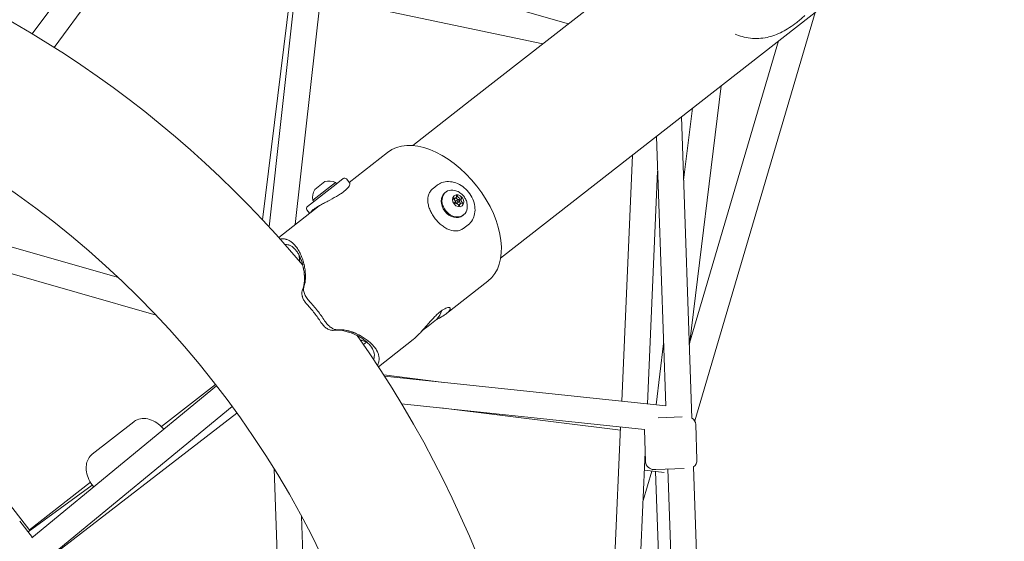
# Model space of a CAD drawing. Units: millimetres. Extents: x -13741 to 15015, y -10345 to 9282.
# Drawn here: x 555 to 1168, y -5562 to -5238 of the extents above; entities that cross this region are included whole.
import ezdxf

# ---------------------------------------------------------------- set-up
doc = ezdxf.new("R2010")
doc.units = ezdxf.units.MM
doc.header["$LTSCALE"] = 0.2
doc.header["$MEASUREMENT"] = 0
doc.header["$PDMODE"] = 1
doc.layers.add('HAGS-Dim Plan', color=7, linetype='Continuous', lineweight=50)
doc.layers.add('HAGS-Plan', color=7, linetype='Continuous')
doc.styles.get("Standard").update_dxf_attribs({"font": 'g13f12d.shx', "height": 300})
doc.dimstyles.new('HAGS - Dim Plan', dxfattribs={"dimtxt": 300, "dimasz": 200, "dimexe": 0.18, "dimexo": 0.0625, "dimgap": 150, "dimtad": 0, "dimlfac": 0.001, "dimrnd": 0.05, "dimzin": 1, "dimdsep": 46, "dimtxsty": 'Standard', "dimblk": 'HAGS - Dim Plan arrow', "dimcen": 0.1, "dimse1": 1, "dimse2": 1, "dimclrd": 1, "dimadec": 0, "dimazin": 0, "dimtfac": 1, "dimtofl": 0, "dimtmove": 0, "dimatfit": 3, "dimfxl": 1, "dimtolj": 1, "dimtzin": 0, "dimarcsym": 0})

# ---------------------------------------------------------------- blocks, each defined once
blk = doc.blocks.new('HAGS - Dim Plan arrow')
at = {"color": 1, "lineweight": 0}
blk.add_lwpolyline([(0, 0, 0, 0.35, 0), (-1, 0, 0.015, 0.015, 0)], format="xyseb", dxfattribs=at)
blk = doc.blocks.new('*D6')
at = {"layer": 'Defpoints', "color": 0, "transparency": 16777216}
for p in [(-3212.59, 7649.16), (-502.61, -8446.09), (14756.49, -8446.09)]:
    blk.add_point(p, dxfattribs=at)
at = {"layer": 'HAGS-Dim Plan', "color": 1, "lineweight": -2, "transparency": 16777216}
for p, q in [((14756.49, 7449.16), (14756.49, 585.6)), ((14756.49, -8246.09), (14756.49, -1382.53))]:
    blk.add_line(p, q, dxfattribs=at)
at = {"layer": 'HAGS-Dim Plan', "color": 1, "lineweight": -2, "transparency": 16777216, "xscale": 200, "yscale": 200, "zscale": 200}
for p, rotation in [((14756.49, 7649.16), 90), ((14756.49, -8446.09), 270)]:
    blk.add_blockref('HAGS - Dim Plan arrow', p, dxfattribs=dict(at, rotation=rotation))
at = {"layer": 'HAGS-Dim Plan', "color": 0, "lineweight": 50, "transparency": 16777216, "insert": (14756.49, -398.47), "char_height": 300, "attachment_point": 5, "rotation": 90}
blk.add_mtext('\\A1;{\\H1.66667x;16.10m}', dxfattribs=at)
blk = doc.blocks.new('*D9')
at = {"layer": 'Defpoints', "color": 0, "transparency": 16777216}
for p in [(-3112.94, 6090.94, 1026.19), (-245.83, -7438.97, 355.69), (13911.16, -7438.97)]:
    blk.add_point(p, dxfattribs=at)
at = {"layer": 'HAGS-Dim Plan', "color": 1, "lineweight": -2, "transparency": 16777216}
for p, q in [((13911.16, 5890.94), (13911.16, 360.05)), ((13911.16, -7238.97), (13911.16, -1708.08))]:
    blk.add_line(p, q, dxfattribs=at)
at = {"layer": 'HAGS-Dim Plan', "color": 1, "lineweight": -2, "transparency": 16777216, "xscale": 200, "yscale": 200, "zscale": 200}
for p, rotation in [((13911.16, 6090.94), 90), ((13911.16, -7438.97), 270)]:
    blk.add_blockref('HAGS - Dim Plan arrow', p, dxfattribs=dict(at, rotation=rotation))
at = {"layer": 'HAGS-Dim Plan', "color": 0, "lineweight": 50, "transparency": 16777216, "insert": (13911.16, -674.01), "char_height": 300, "attachment_point": 5, "rotation": 90}
blk.add_mtext('\\A1;{\\H1.66667x;13.55m}', dxfattribs=at)

msp = doc.modelspace()

# ---------------------------------------------------------------- linework, layer by layer
at = {"lineweight": 0}
msp.add_circle((214.389, -5824.994), 586.336, dxfattribs=at)
for centre, radius, start, end in [((214.389, -5824.994), 675.236, 40.033688, 106.871319), ((747.853, -5348.27), 10, 66.358708, 105.666867), ((757.441, -5337.924), 1.5, 38, 128), ((747.538, -5348.517), 10, 150.333133, 189.641292), ((735.18, -5355.317), 1.5, 128, 218), ((803.753, -5414.203), 15, 316.9834, 342.025942), ((214.388, -5824.995), 675.237, 35.487267, 35.489348), ((214.389, -5824.994), 675.236, 0, 35.341834), ((971.08, -5489.977), 5, 2, 58.194562), ((949.861, -5512.731), 5, 182, 272), ((971.847, -5511.963), 5, 305.805081, 2)]:
    msp.add_arc(centre, radius, start, end, dxfattribs=at)
for centre, major_axis, ratio, start_param, end_param in [((815.436, -5360.49), (-31.276, 40.031), 0.6090233, -1.5707963, 0), ((815.436, -5360.49), (31.276, -40.031), 0.6090233, 0, 1.5707963), ((825.444, -5349.194), (-0.185, 0.236), 0.7931523, -0.9135172, 1.5707963), ((825.444, -5349.194), (-0.185, 0.236), 0.7931523, -0.9135172, 1.5707963), ((825.444, -5349.194), (0.185, -0.236), 0.7931523, -1.5707963, -1.1808779), ((825.444, -5349.194), (0.185, -0.236), 0.7931523, -1.5707963, -1.1808779), ((826.142, -5352.126), (-0.185, 0.236), 0.7931523, 0.1336803, 1.5707963), ((826.142, -5352.126), (-0.185, 0.236), 0.7931523, 0.1336803, 1.5707963), ((826.142, -5352.126), (0.185, -0.236), 0.7931523, -1.5707963, -0.1336803), ((826.142, -5352.126), (0.185, -0.236), 0.7931523, -1.5707963, -0.1336803), ((827.121, -5351.361), (-0.462, 0.591), 0.7931523, 0, 1.5707963), ((827.121, -5351.361), (-0.462, 0.591), 0.7931523, 0, 1.5707963), ((827.121, -5351.361), (0.462, -0.591), 0.7931523, -1.5707963, 0), ((827.121, -5351.361), (0.462, -0.591), 0.7931523, -1.5707963, 0), ((827.421, -5347.649), (-0.185, 0.236), 0.7931523, -1.9607148, 0.9135172), ((827.421, -5347.649), (-0.185, 0.236), 0.7931523, -1.9607148, 0.9135172), ((828.119, -5350.581), (-0.462, 0.591), 0.7931523, -1.5707963, 1.5707963), ((828.119, -5350.581), (-0.462, 0.591), 0.7931523, -1.5707963, 1.5707963), ((828.119, -5350.581), (0.462, -0.591), 0.7931523, -1.5707963, 1.5707963), ((828.119, -5350.581), (0.462, -0.591), 0.7931523, -1.5707963, 1.5707963), ((829.099, -5349.815), (0.185, -0.236), 0.7931523, 0.1336803, 3.0079123), ((829.099, -5349.815), (0.185, -0.236), 0.7931523, 0.1336803, 3.0079123), ((830.097, -5349.036), (0.185, -0.236), 0.7931523, 0.1336803, 3.0079123), ((830.097, -5349.036), (0.185, -0.236), 0.7931523, 0.1336803, 3.0079123), ((830.795, -5351.967), (0.185, -0.236), 0.7931523, -0.9135172, 1.9607148), ((830.795, -5351.967), (0.185, -0.236), 0.7931523, -0.9135172, 1.9607148), ((828.818, -5353.512), (0.185, -0.236), 0.7931523, -1.9607148, -1.5707963), ((828.818, -5353.512), (0.185, -0.236), 0.7931523, -1.9607148, -1.5707963), ((828.818, -5353.512), (0.185, -0.236), 0.7931523, -1.5707963, 0.9135172), ((828.818, -5353.512), (0.185, -0.236), 0.7931523, -1.5707963, 0.9135172), ((763.841, -5400.8), (27.366, -35.027), 0.6090229, -2.517908, -2.5178171), ((763.841, -5400.8), (27.366, -35.027), 0.6090233, -2.4466698, -2.3407616), ((716.215, -5438.01), (-31.276, 40.031), 0.6090233, -1.5707963, -1.4198529), ((716.215, -5438.01), (-28.813, 36.879), 0.6090233, -1.5707963, -1.4198529), ((716.215, -5438.01), (-31.276, 40.031), 0.6090233, -1.7217409, -1.5707963), ((716.215, -5438.01), (-28.813, 36.879), 0.6090233, -1.7217409, -1.5707963), ((763.841, -5400.8), (27.366, -35.027), 0.6090233, -0.8189224, -0.6949221)]:
    msp.add_ellipse(centre, major_axis=major_axis, ratio=ratio, start_param=start_param, end_param=end_param, dxfattribs=at)
at = {"lineweight": 0, "extrusion": (0, 0, -1)}
for centre, major_axis, ratio, start_param, end_param in [((825.96, -5352.268), (-5.541, 7.092), 0.7931523, -1.5707963, 0.7795471), ((825.96, -5352.268), (-5.541, 7.092), 0.7931523, -1.5707963, 0.7795471), ((825.48, -5352.643), (-5.541, 7.092), 0.7931523, -1.5707963, 0), ((825.48, -5352.643), (-5.541, 7.092), 0.7931523, -1.5707963, 0), ((828.119, -5350.581), (-2.463, 3.152), 0.7931523, -1.5707963, 1.5707963), ((828.119, -5350.581), (-2.463, 3.152), 0.7931523, -1.5707963, 1.5707963), ((824.756, -5350.695), (1.046, -1.338), 0.7931523, -1.9607148, -0.1336803), ((824.756, -5350.695), (1.046, -1.338), 0.7931523, -1.9607148, -0.1336803), ((825.681, -5347.459), (1.046, -1.338), 0.7931523, -0.9135172, 0.9135172), ((825.681, -5347.459), (1.046, -1.338), 0.7931523, -0.9135172, 0.9135172), ((828.119, -5350.581), (2.463, -3.152), 0.7931523, -1.5707963, 1.5707963), ((828.119, -5350.581), (2.463, -3.152), 0.7931523, -1.5707963, 1.5707963), ((824.683, -5348.239), (1.046, -1.338), 0.7931523, 0, 0.0942338), ((824.683, -5348.239), (1.046, -1.338), 0.7931523, 0, 0.0942338), ((827.195, -5353.816), (-1.046, 1.338), 0.7931523, 0.1336803, 1.9607148), ((827.195, -5353.816), (-1.046, 1.338), 0.7931523, 0.1336803, 1.9607148), ((828.046, -5348.125), (-1.046, 1.338), 0.7931523, -1.5707963, -1.3993827), ((828.046, -5348.125), (-1.046, 1.338), 0.7931523, -1.5707963, -1.3993827), ((828.046, -5348.125), (1.046, -1.338), 0.7931523, 0.1336803, 1.5707963), ((828.046, -5348.125), (1.046, -1.338), 0.7931523, 0.1336803, 1.5707963), ((829.044, -5347.345), (-1.046, 1.338), 0.7931523, -1.5707963, -1.1808779), ((829.044, -5347.345), (-1.046, 1.338), 0.7931523, -1.5707963, -1.1808779), ((829.044, -5347.345), (1.046, -1.338), 0.7931523, 0.1336803, 1.5707963), ((829.044, -5347.345), (1.046, -1.338), 0.7931523, 0.1336803, 1.5707963), ((830.485, -5351.246), (-1.046, 1.338), 0.7931523, -1.5707963, -0.1336803), ((830.485, -5351.246), (-1.046, 1.338), 0.7931523, -1.5707963, -0.1336803), ((830.558, -5353.702), (-1.046, 1.338), 0.7931523, -0.9135172, 0.9135172), ((830.558, -5353.702), (-1.046, 1.338), 0.7931523, -0.9135172, 0.9135172), ((830.485, -5351.246), (-1.046, 1.338), 0.7931523, -1.7422099, -1.5707963), ((830.485, -5351.246), (-1.046, 1.338), 0.7931523, -1.7422099, -1.5707963), ((831.483, -5350.466), (-1.046, 1.338), 0.7931523, -1.5707963, -0.1336803), ((831.483, -5350.466), (-1.046, 1.338), 0.7931523, -1.5707963, -0.1336803), ((831.483, -5350.466), (-1.046, 1.338), 0.7931523, -1.9607148, -1.5707963), ((831.483, -5350.466), (-1.046, 1.338), 0.7931523, -1.9607148, -1.5707963), ((825.48, -5352.643), (5.541, -7.092), 0.7931523, 0, 1.5707963), ((825.48, -5352.643), (5.541, -7.092), 0.7931523, 0, 1.5707963), ((825.96, -5352.268), (5.541, -7.092), 0.7931523, -0.7795471, 1.5707963), ((825.96, -5352.268), (5.541, -7.092), 0.7931523, -0.7795471, 1.5707963), ((829.56, -5354.482), (-1.046, 1.338), 0.7931523, -0.0942338, 0), ((829.56, -5354.482), (-1.046, 1.338), 0.7931523, -0.0942338, 0), ((213.043, -5826.119), (519.534, 434.052), 0.0000003, 0, 0.0000011)]:
    msp.add_ellipse(centre, major_axis=major_axis, ratio=ratio, start_param=start_param, end_param=end_param, dxfattribs=at)
at = {"lineweight": 0}
msp.add_open_spline([(1044.103, -5235.234), (1042.399, -5236.798), (1040.694, -5238.248), (1039.009, -5239.566)], degree=3, dxfattribs=at)
for points, knots in [([(1039.009, -5239.566), (1037.483, -5240.76), (1035.97, -5241.848), (1032.947, -5243.823), (1031.438, -5244.706), (1028.401, -5246.269), (1026.867, -5246.948), (1023.719, -5248.103), (1022.103, -5248.567), (1018.81, -5249.253), (1017.123, -5249.475), (1013.672, -5249.649), (1011.908, -5249.596), (1008.42, -5249.191), (1006.695, -5248.864), (1003.521, -5248.007), (1002.089, -5247.532), (1000.629, -5246.946)], [0, 0, 0, 0, 7.9763532, 7.9763532, 16.1044645, 16.1044645, 24.4666257, 24.4666257, 33.2989642, 33.2989642, 42.3456943, 42.3456943, 51.4982468, 51.4982468, 60.1282312, 60.1282312, 66.9326485, 66.9326485, 66.9326485, 66.9326485]), ([(756.98, -5344.82), (757.599, -5344.337), (758.169, -5343.845), (759.153, -5342.89), (759.567, -5342.427), (760.539, -5341.144), (760.819, -5340.44), (760.795, -5339.856), (760.755, -5339.731), (760.682, -5339.636)], [4.7528516, 4.7528516, 4.7528516, 4.7528516, 5.0499911, 5.0499911, 5.3471306, 5.3471306, 5.9414097, 5.9414097, 6.1444891, 6.1444891, 6.1444891, 6.1444891]), ([(834.38, -5365.518), (835.424, -5364.702), (836.31, -5363.684), (837.685, -5361.343), (838.168, -5360.017), (838.694, -5357.167), (838.722, -5355.64), (838.313, -5352.539), (837.866, -5350.965), (836.544, -5347.943), (835.664, -5346.495), (833.562, -5343.876), (832.338, -5342.704), (829.668, -5340.76), (828.221, -5339.987), (825.251, -5338.928), (823.728, -5338.638), (820.779, -5338.588), (819.351, -5338.815), (816.986, -5339.675), (816.009, -5340.214), (815.14, -5340.893)], [0, 0, 0, 0, 0.3036796, 0.3036796, 0.6127979, 0.6127979, 0.9322048, 0.9322048, 1.2584924, 1.2584924, 1.5872765, 1.5872765, 1.9165239, 1.9165239, 2.245182, 2.245182, 2.5709617, 2.5709617, 2.8890685, 2.8890685, 3.1415927, 3.1415927, 3.1415927, 3.1415927]), ([(834.38, -5365.518), (835.424, -5364.702), (836.31, -5363.684), (837.685, -5361.343), (838.168, -5360.017), (838.694, -5357.167), (838.722, -5355.64), (838.313, -5352.539), (837.866, -5350.965), (836.544, -5347.943), (835.664, -5346.495), (833.562, -5343.876), (832.338, -5342.704), (829.668, -5340.76), (828.221, -5339.987), (825.251, -5338.928), (823.728, -5338.638), (820.779, -5338.588), (819.351, -5338.815), (816.986, -5339.675), (816.009, -5340.214), (815.14, -5340.893)], [0, 0, 0, 0, 0.3036796, 0.3036796, 0.6127979, 0.6127979, 0.9322048, 0.9322048, 1.2584924, 1.2584924, 1.5872765, 1.5872765, 1.9165239, 1.9165239, 2.245182, 2.245182, 2.5709617, 2.5709617, 2.8890685, 2.8890685, 3.1415927, 3.1415927, 3.1415927, 3.1415927]), ([(737.969, -5356.073), (738.444, -5355.702), (739.014, -5355.299), (740.321, -5354.454), (741.058, -5354.01), (742.642, -5353.105), (743.49, -5352.643), (745.23, -5351.715), (746.12, -5351.25), (748.731, -5349.884), (750.633, -5348.884), (753.264, -5347.351), (754.106, -5346.833), (755.654, -5345.81), (756.361, -5345.304), (756.98, -5344.82)], [2.3764258, 2.3764258, 2.3764258, 2.3764258, 2.6733927, 2.6733927, 2.9703596, 2.9703596, 3.2673265, 3.2673265, 3.5642934, 3.5642934, 4.1585725, 4.1585725, 4.455712, 4.455712, 4.7528516, 4.7528516, 4.7528516, 4.7528516]), ([(812.669, -5342.824), (812.05, -5343.307), (811.488, -5343.868), (810.538, -5345.117), (810.15, -5345.805), (809.285, -5348.004), (809.116, -5349.658), (809.351, -5352.097), (809.513, -5352.959), (810.006, -5354.728), (810.338, -5355.636), (811.147, -5357.443), (811.626, -5358.344), (812.689, -5360.084), (813.275, -5360.923), (813.884, -5361.703)], [-9.5057031, -9.5057031, -9.5057031, -9.5057031, -9.2085636, -9.2085636, -8.9114241, -8.9114241, -8.317145, -8.317145, -8.0201781, -8.0201781, -7.7232112, -7.7232112, -7.4262443, -7.4262443, -7.1292773, -7.1292773, -7.1292773, -7.1292773]), ([(812.669, -5342.824), (812.05, -5343.307), (811.488, -5343.868), (810.538, -5345.117), (810.15, -5345.805), (809.285, -5348.004), (809.116, -5349.658), (809.351, -5352.097), (809.513, -5352.959), (810.006, -5354.728), (810.338, -5355.636), (811.147, -5357.443), (811.626, -5358.344), (812.689, -5360.084), (813.275, -5360.923), (813.884, -5361.703)], [-9.5057031, -9.5057031, -9.5057031, -9.5057031, -9.2085636, -9.2085636, -8.9114241, -8.9114241, -8.317145, -8.317145, -8.0201781, -8.0201781, -7.7232112, -7.7232112, -7.4262443, -7.4262443, -7.1292773, -7.1292773, -7.1292773, -7.1292773]), ([(825.973, -5344.134), (826.484, -5344.255), (826.967, -5344.41), (827.878, -5344.774), (828.306, -5344.984), (829.111, -5345.445), (829.487, -5345.697), (830.193, -5346.237), (830.522, -5346.525), (831.136, -5347.135), (831.421, -5347.457), (831.685, -5347.795)], [3.92113979, 3.92113979, 3.92113979, 3.92113979, 4.07938963, 4.07938963, 4.23763947, 4.23763947, 4.3958893, 4.3958893, 4.55413914, 4.55413914, 4.71238898, 4.71238898, 4.71238898, 4.71238898]), ([(825.973, -5344.134), (826.484, -5344.255), (826.967, -5344.41), (827.878, -5344.774), (828.306, -5344.984), (829.111, -5345.445), (829.487, -5345.697), (830.193, -5346.237), (830.522, -5346.525), (831.136, -5347.135), (831.421, -5347.457), (831.685, -5347.795)], [3.92113979, 3.92113979, 3.92113979, 3.92113979, 4.07938963, 4.07938963, 4.23763947, 4.23763947, 4.3958893, 4.3958893, 4.55413914, 4.55413914, 4.71238898, 4.71238898, 4.71238898, 4.71238898]), ([(831.685, -5347.795), (831.95, -5348.133), (832.193, -5348.487), (832.636, -5349.231), (832.836, -5349.62), (833.189, -5350.435), (833.343, -5350.861), (833.595, -5351.754), (833.695, -5352.22), (833.828, -5353.192), (833.862, -5353.698), (833.855, -5354.223)], [4.71238898, 4.71238898, 4.71238898, 4.71238898, 4.87063882, 4.87063882, 5.02888866, 5.02888866, 5.18713849, 5.18713849, 5.34538833, 5.34538833, 5.50363817, 5.50363817, 5.50363817, 5.50363817]), ([(831.685, -5347.795), (831.95, -5348.133), (832.193, -5348.487), (832.636, -5349.231), (832.836, -5349.62), (833.189, -5350.435), (833.343, -5350.861), (833.595, -5351.754), (833.695, -5352.22), (833.828, -5353.192), (833.862, -5353.698), (833.855, -5354.223)], [4.71238898, 4.71238898, 4.71238898, 4.71238898, 4.87063882, 4.87063882, 5.02888866, 5.02888866, 5.18713849, 5.18713849, 5.34538833, 5.34538833, 5.50363817, 5.50363817, 5.50363817, 5.50363817]), ([(736.124, -5357.99), (736.258, -5357.738), (736.474, -5357.452), (737.084, -5356.807), (737.494, -5356.445), (737.969, -5356.073)], [-7.69777404, -7.69777404, -7.69777404, -7.69777404, -7.42624426, -7.42624426, -7.12927735, -7.12927735, -7.12927735, -7.12927735]), ([(813.884, -5361.703), (814.494, -5362.483), (815.166, -5363.253), (816.596, -5364.706), (817.355, -5365.389), (818.913, -5366.611), (819.713, -5367.152), (821.311, -5368.059), (822.107, -5368.425), (824.417, -5369.243), (826.063, -5369.479), (828.406, -5369.171), (829.168, -5368.961), (830.609, -5368.342), (831.289, -5367.933), (831.908, -5367.449)], [2.3764258, 2.3764258, 2.3764258, 2.3764258, 2.6733927, 2.6733927, 2.9703596, 2.9703596, 3.2673265, 3.2673265, 3.5642934, 3.5642934, 4.1585725, 4.1585725, 4.455712, 4.455712, 4.7528516, 4.7528516, 4.7528516, 4.7528516]), ([(813.884, -5361.703), (814.494, -5362.483), (815.166, -5363.253), (816.596, -5364.706), (817.355, -5365.389), (818.913, -5366.611), (819.713, -5367.152), (821.311, -5368.059), (822.107, -5368.425), (824.417, -5369.243), (826.063, -5369.479), (828.406, -5369.171), (829.168, -5368.961), (830.609, -5368.342), (831.289, -5367.933), (831.908, -5367.449)], [2.3764258, 2.3764258, 2.3764258, 2.3764258, 2.6733927, 2.6733927, 2.9703596, 2.9703596, 3.2673265, 3.2673265, 3.5642934, 3.5642934, 4.1585725, 4.1585725, 4.455712, 4.455712, 4.7528516, 4.7528516, 4.7528516, 4.7528516]), ([(717.264, -5374.371), (717.272, -5374.37), (717.281, -5374.368), (717.289, -5374.367), (717.65, -5374.304), (718.011, -5374.264), (718.37, -5374.247), (719.089, -5374.212), (719.803, -5374.268), (720.509, -5374.416), (720.686, -5374.452), (720.862, -5374.495), (721.037, -5374.544), (721.081, -5374.556), (721.125, -5374.568), (721.169, -5374.581), (721.19, -5374.587), (721.212, -5374.594), (721.234, -5374.601), (721.256, -5374.607), (721.275, -5374.613), (721.296, -5374.619), (721.377, -5374.644), (721.458, -5374.671), (721.539, -5374.699), (721.864, -5374.809), (722.186, -5374.94), (722.506, -5375.091), (723.145, -5375.393), (723.773, -5375.775), (724.388, -5376.238), (724.695, -5376.47), (724.999, -5376.721), (725.299, -5376.993), (725.374, -5377.061), (725.441, -5377.124), (725.51, -5377.189), (725.579, -5377.254), (725.648, -5377.32), (725.716, -5377.388), (725.853, -5377.522), (725.989, -5377.661), (726.124, -5377.804), (726.664, -5378.376), (727.186, -5379.016), (727.688, -5379.721), (727.939, -5380.074), (728.185, -5380.443), (728.426, -5380.828), (728.486, -5380.925), (728.545, -5381.022), (728.605, -5381.121), (728.664, -5381.219), (728.723, -5381.318), (728.779, -5381.414), (728.892, -5381.607), (729.003, -5381.803), (729.112, -5382.001), (729.549, -5382.796), (729.959, -5383.641), (730.338, -5384.529), (730.528, -5384.974), (730.71, -5385.43), (730.885, -5385.896), (731.059, -5386.362), (731.226, -5386.841), (731.384, -5387.326), (731.541, -5387.811), (731.689, -5388.301), (731.826, -5388.796), (731.895, -5389.043), (731.962, -5389.292), (732.025, -5389.541), (732.057, -5389.666), (732.088, -5389.791), (732.119, -5389.916), (732.15, -5390.042), (732.179, -5390.165), (732.21, -5390.298), (732.457, -5391.356), (732.654, -5392.413), (732.8, -5393.456), (732.804, -5393.489), (732.809, -5393.521), (732.813, -5393.554), (732.816, -5393.57), (732.818, -5393.587), (732.82, -5393.603), (732.822, -5393.619), (732.824, -5393.634), (732.827, -5393.652), (732.836, -5393.724), (732.846, -5393.796), (732.855, -5393.867), (732.873, -5394.011), (732.891, -5394.153), (732.907, -5394.295), (732.94, -5394.579), (732.968, -5394.861), (732.993, -5395.14), (733.042, -5395.698), (733.075, -5396.245), (733.093, -5396.78), (733.097, -5396.914), (733.1, -5397.047), (733.103, -5397.179), (733.103, -5397.212), (733.104, -5397.243), (733.104, -5397.281), (733.105, -5397.319), (733.105, -5397.356), (733.106, -5397.394), (733.107, -5397.469), (733.107, -5397.545), (733.107, -5397.619), (733.107, -5397.919), (733.103, -5398.213), (733.093, -5398.502), (733.073, -5399.079), (733.032, -5399.636), (732.971, -5400.169), (732.956, -5400.303), (732.939, -5400.434), (732.922, -5400.565), (732.913, -5400.63), (732.904, -5400.695), (732.894, -5400.759), (732.889, -5400.791), (732.884, -5400.824), (732.88, -5400.856), (732.877, -5400.872), (732.875, -5400.888), (732.872, -5400.904), (732.871, -5400.912), (732.87, -5400.92), (732.868, -5400.929), (732.867, -5400.939), (732.865, -5400.948), (732.864, -5400.958), (732.843, -5401.085), (732.822, -5401.21), (732.799, -5401.334), (732.767, -5401.508), (732.733, -5401.679), (732.696, -5401.847), (732.57, -5402.424), (732.415, -5402.967), (732.231, -5403.476)], [0.57110076, 0.57110076, 0.57110076, 0.57110076, 0.57143874, 0.57143874, 0.57143874, 0.58578329, 0.58578329, 0.58578329, 0.61447238, 0.61447238, 0.61447238, 0.62164466, 0.62164466, 0.62164466, 0.62343773, 0.62343773, 0.62343773, 0.62433426, 0.62433426, 0.62433426, 0.6252308, 0.6252308, 0.6252308, 0.62881693, 0.62881693, 0.62881693, 0.64316148, 0.64316148, 0.64316148, 0.67185058, 0.67185058, 0.67185058, 0.68619512, 0.68619512, 0.68619512, 0.68978126, 0.68978126, 0.68978126, 0.6933674, 0.6933674, 0.6933674, 0.70053967, 0.70053967, 0.70053967, 0.72922877, 0.72922877, 0.72922877, 0.74357332, 0.74357332, 0.74357332, 0.74715949, 0.74715949, 0.74715949, 0.75074559, 0.75074559, 0.75074559, 0.75791786, 0.75791786, 0.75791786, 0.78660696, 0.78660696, 0.78660696, 0.80095151, 0.80095151, 0.80095151, 0.81529605, 0.81529605, 0.81529605, 0.8296406, 0.8296406, 0.8296406, 0.83681288, 0.83681288, 0.83681288, 0.84039901, 0.84039901, 0.84039901, 0.84398515, 0.84398515, 0.84398515, 0.87267425, 0.87267425, 0.87267425, 0.87357078, 0.87357078, 0.87357078, 0.8740191, 0.8740191, 0.8740191, 0.87446731, 0.87446731, 0.87446731, 0.87626038, 0.87626038, 0.87626038, 0.87984652, 0.87984652, 0.87984652, 0.88701879, 0.88701879, 0.88701879, 0.90136334, 0.90136334, 0.90136334, 0.90494948, 0.90494948, 0.90494948, 0.90584601, 0.90584601, 0.90584601, 0.90674255, 0.90674255, 0.90674255, 0.90853561, 0.90853561, 0.90853561, 0.91570789, 0.91570789, 0.91570789, 0.93005244, 0.93005244, 0.93005244, 0.93363857, 0.93363857, 0.93363857, 0.93543164, 0.93543164, 0.93543164, 0.93632818, 0.93632818, 0.93632818, 0.9367765, 0.9367765, 0.9367765, 0.93700064, 0.93700064, 0.93700064, 0.93722471, 0.93722471, 0.93722471, 0.94021326, 0.94021326, 0.94021326, 0.94439698, 0.94439698, 0.94439698, 0.95874159, 0.95874159, 0.95874159, 0.95874159]), ([(720.215, -5377.687), (720.218, -5377.687), (720.221, -5377.687), (720.224, -5377.687), (720.867, -5377.67), (721.502, -5377.739), (722.127, -5377.895), (722.283, -5377.934), (722.438, -5377.979), (722.593, -5378.029), (722.632, -5378.041), (722.671, -5378.054), (722.709, -5378.067), (722.728, -5378.074), (722.748, -5378.08), (722.767, -5378.087), (722.786, -5378.094), (722.803, -5378.1), (722.821, -5378.106), (722.893, -5378.132), (722.964, -5378.159), (723.036, -5378.187), (723.321, -5378.3), (723.604, -5378.431), (723.884, -5378.581), (724.443, -5378.882), (724.99, -5379.26), (725.522, -5379.714), (725.787, -5379.94), (726.049, -5380.187), (726.307, -5380.452), (726.371, -5380.518), (726.429, -5380.579), (726.488, -5380.642), (726.547, -5380.706), (726.606, -5380.77), (726.664, -5380.836), (726.782, -5380.967), (726.898, -5381.102), (727.013, -5381.241), (727.473, -5381.797), (727.915, -5382.416), (728.337, -5383.098), (728.547, -5383.44), (728.753, -5383.796), (728.952, -5384.168), (729.052, -5384.354), (729.152, -5384.548), (729.245, -5384.734), (729.339, -5384.919), (729.43, -5385.108), (729.52, -5385.3), (729.879, -5386.066), (730.212, -5386.879), (730.515, -5387.734), (730.667, -5388.161), (730.811, -5388.599), (730.948, -5389.048), (731.085, -5389.496), (731.214, -5389.956), (731.335, -5390.422), (731.455, -5390.887), (731.567, -5391.358), (731.669, -5391.834), (731.72, -5392.071), (731.769, -5392.31), (731.815, -5392.55), (731.838, -5392.669), (731.861, -5392.789), (731.882, -5392.91), (731.904, -5393.03), (731.925, -5393.149), (731.947, -5393.276), (732.122, -5394.292), (732.251, -5395.306), (732.334, -5396.308), (732.336, -5396.34), (732.339, -5396.371), (732.341, -5396.402), (732.344, -5396.434), (732.346, -5396.462), (732.349, -5396.497), (732.354, -5396.566), (732.359, -5396.635), (732.364, -5396.703), (732.374, -5396.841), (732.382, -5396.978), (732.39, -5397.114), (732.406, -5397.387), (732.418, -5397.658), (732.427, -5397.926), (732.444, -5398.462), (732.447, -5398.987), (732.435, -5399.502), (732.433, -5399.63), (732.429, -5399.758), (732.424, -5399.885), (732.423, -5399.917), (732.422, -5399.947), (732.42, -5399.983), (732.419, -5400.019), (732.417, -5400.056), (732.416, -5400.092), (732.413, -5400.165), (732.409, -5400.237), (732.405, -5400.309), (732.39, -5400.597), (732.37, -5400.88), (732.346, -5401.158), (732.297, -5401.714), (732.229, -5402.25), (732.144, -5402.764), (732.123, -5402.893), (732.1, -5403.02), (732.077, -5403.146), (732.065, -5403.209), (732.053, -5403.271), (732.04, -5403.333), (732.034, -5403.365), (732.028, -5403.396), (732.021, -5403.426), (732.015, -5403.457), (732.009, -5403.488), (732.001, -5403.525), (731.939, -5403.819), (731.871, -5404.105), (731.796, -5404.384), (731.684, -5404.8), (731.558, -5405.198), (731.417, -5405.578)], [0.59360904, 0.59360904, 0.59360904, 0.59360904, 0.59375, 0.59375, 0.59375, 0.625, 0.625, 0.625, 0.6328125, 0.6328125, 0.6328125, 0.63476563, 0.63476563, 0.63476563, 0.63574219, 0.63574219, 0.63574219, 0.63671875, 0.63671875, 0.63671875, 0.640625, 0.640625, 0.640625, 0.65625, 0.65625, 0.65625, 0.6875, 0.6875, 0.6875, 0.703125, 0.703125, 0.703125, 0.70703125, 0.70703125, 0.70703125, 0.7109375, 0.7109375, 0.7109375, 0.71875, 0.71875, 0.71875, 0.75, 0.75, 0.75, 0.765625, 0.765625, 0.765625, 0.7734375, 0.7734375, 0.7734375, 0.78125, 0.78125, 0.78125, 0.8125, 0.8125, 0.8125, 0.828125, 0.828125, 0.828125, 0.84375, 0.84375, 0.84375, 0.859375, 0.859375, 0.859375, 0.8671875, 0.8671875, 0.8671875, 0.87109375, 0.87109375, 0.87109375, 0.875, 0.875, 0.875, 0.90625, 0.90625, 0.90625, 0.90722656, 0.90722656, 0.90722656, 0.90820312, 0.90820312, 0.90820312, 0.91015625, 0.91015625, 0.91015625, 0.9140625, 0.9140625, 0.9140625, 0.921875, 0.921875, 0.921875, 0.9375, 0.9375, 0.9375, 0.94140625, 0.94140625, 0.94140625, 0.94238281, 0.94238281, 0.94238281, 0.94335938, 0.94335938, 0.94335938, 0.9453125, 0.9453125, 0.9453125, 0.953125, 0.953125, 0.953125, 0.96875, 0.96875, 0.96875, 0.97265625, 0.97265625, 0.97265625, 0.97460938, 0.97460938, 0.97460938, 0.97558594, 0.97558594, 0.97558594, 0.9765625, 0.9765625, 0.9765625, 0.984375, 0.984375, 0.984375, 0.99601827, 0.99601827, 0.99601827, 0.99601827]), ([(734.087, -5415.116), (733.139, -5414.109), (732.545, -5413.219), (731.999, -5412.286), (731.842, -5411.989), (731.51, -5411.285), (731.352, -5410.887), (731.162, -5410.291), (731.105, -5410.091), (730.972, -5409.542), (730.913, -5409.197), (730.828, -5408.345), (730.834, -5407.848), (730.964, -5406.877), (731.087, -5406.406), (731.269, -5405.962)], [-1.0803441, -1.0803441, -1.0803441, -1.0803441, -0.8426691, -0.8426691, -0.7330702, -0.7330702, -0.5880215, -0.5880215, -0.514523, -0.514523, -0.385631, -0.385631, -0.1930299, -0.1930299, 0, 0, 0, 0]), ([(735.615, -5413.159), (734.888, -5412.387), (734.25, -5411.583), (733.706, -5410.745), (733.435, -5410.325), (733.187, -5409.898), (732.973, -5409.475), (732.759, -5409.052), (732.575, -5408.63), (732.422, -5408.208), (732.269, -5407.786), (732.146, -5407.36), (732.06, -5406.946), (731.973, -5406.532), (731.922, -5406.128), (731.905, -5405.732), (731.871, -5404.939), (731.98, -5404.174), (732.232, -5403.476)], [0, 0, 0, 0, 0.25, 0.25, 0.25, 0.375, 0.375, 0.375, 0.5, 0.5, 0.5, 0.625, 0.625, 0.625, 0.75, 0.75, 0.75, 1, 1, 1, 1]), ([(800.203, -5436.857), (801.363, -5435.952), (802.675, -5434.701), (804.448, -5432.825), (804.806, -5432.438), (806.57, -5430.501), (808.041, -5428.789), (810.255, -5426.272), (810.97, -5425.469), (812.037, -5424.309), (812.378, -5423.944), (813.383, -5422.889), (814.038, -5422.231), (815.315, -5421.019), (815.946, -5420.456), (817.147, -5419.466), (817.718, -5419.035), (818.812, -5418.291), (819.33, -5417.982), (820.827, -5417.21), (821.659, -5416.975), (822.485, -5416.965), (822.68, -5416.998), (822.952, -5417.109), (823.046, -5417.174), (823.222, -5417.379), (823.272, -5417.539), (823.262, -5417.821), (823.244, -5417.923), (823.195, -5418.087), (823.175, -5418.144), (823.127, -5418.26), (823.099, -5418.319), (823.068, -5418.38)], [-4.7180682, -4.7180682, -4.7180682, -4.7180682, -3.998558, -3.998558, -3.8198868, -3.8198868, -3.1324812, -3.1324812, -2.8136441, -2.8136441, -2.6600356, -2.6600356, -2.3637822, -2.3637822, -2.0773681, -2.0773681, -1.8014783, -1.8014783, -1.5257172, -1.5257172, -0.9405286, -0.9405286, -0.7090237, -0.7090237, -0.5339675, -0.5339675, -0.2689978, -0.2689978, -0.1350537, -0.1350537, -0.0678934, -0.0678934, 0, 0, 0, 0]), ([(823.068, -5418.38), (822.986, -5418.54), (822.88, -5418.709), (822.748, -5418.887), (822.682, -5418.976), (822.61, -5419.067), (822.531, -5419.161), (822.492, -5419.207), (822.451, -5419.254), (822.409, -5419.302), (822.366, -5419.35), (822.323, -5419.398), (822.277, -5419.447), (822.092, -5419.644), (821.884, -5419.847), (821.651, -5420.057), (821.418, -5420.266), (821.159, -5420.484), (820.878, -5420.704), (820.317, -5421.146), (819.668, -5421.604), (818.934, -5422.078), (818.567, -5422.315), (818.181, -5422.555), (817.779, -5422.797), (817.577, -5422.918), (817.371, -5423.04), (817.161, -5423.162), (817.056, -5423.224), (816.95, -5423.285), (816.843, -5423.347), (816.736, -5423.408), (816.626, -5423.471), (816.518, -5423.532), (816.084, -5423.778), (815.637, -5424.025), (815.179, -5424.274), (814.917, -5424.416), (814.65, -5424.559), (814.381, -5424.702)], [0, 0, 0, 0, 0.015625, 0.015625, 0.015625, 0.0234375, 0.0234375, 0.0234375, 0.02734375, 0.02734375, 0.02734375, 0.03125, 0.03125, 0.03125, 0.046875, 0.046875, 0.046875, 0.0625, 0.0625, 0.0625, 0.09375, 0.09375, 0.09375, 0.109375, 0.109375, 0.109375, 0.1171875, 0.1171875, 0.1171875, 0.12109375, 0.12109375, 0.12109375, 0.125, 0.125, 0.125, 0.140625, 0.140625, 0.140625, 0.14955503, 0.14955503, 0.14955503, 0.14955503]), ([(753.598, -5430.824), (752.858, -5430.9), (752.109, -5430.823), (750.96, -5430.487), (750.574, -5430.336), (749.815, -5429.97), (749.44, -5429.754), (748.695, -5429.254), (748.322, -5428.969), (747.602, -5428.346), (747.253, -5428.009), (746.236, -5426.922), (745.593, -5426.089), (745.021, -5425.198)], [0, 0, 0, 0, 0.25, 0.25, 0.375, 0.375, 0.5, 0.5, 0.625, 0.625, 0.75, 0.75, 1, 1, 1, 1]), ([(750.953, -5431.157), (750.229, -5431.261), (749.499, -5431.224), (748.753, -5431.045), (748.38, -5430.956), (748.008, -5430.831), (747.643, -5430.675), (747.279, -5430.519), (746.92, -5430.332), (746.561, -5430.111), (746.202, -5429.889), (745.853, -5429.639), (745.513, -5429.362), (745.172, -5429.084), (744.839, -5428.778), (744.517, -5428.447), (743.872, -5427.783), (743.285, -5427.036), (742.753, -5426.207)], [0, 0, 0, 0, 0.25, 0.25, 0.25, 0.37509765, 0.37509765, 0.37509765, 0.5, 0.5, 0.5, 0.625, 0.625, 0.625, 0.75, 0.75, 0.75, 1, 1, 1, 1]), ([(751.369, -5431.104), (752.795, -5430.949), (754.394, -5431.021), (757.108, -5431.482), (758.114, -5431.713), (760.17, -5432.305), (761.224, -5432.666), (762.788, -5433.289), (763.309, -5433.511), (764.339, -5433.979), (764.846, -5434.224), (765.841, -5434.736), (766.332, -5435.003), (767.281, -5435.551), (767.741, -5435.832), (769.072, -5436.693), (769.895, -5437.292), (771.027, -5438.22), (771.388, -5438.534), (772.067, -5439.165), (772.386, -5439.483), (773.882, -5441.078), (774.756, -5442.381), (775.84, -5444.943), (776.053, -5446.205), (775.892, -5448.085), (775.742, -5448.733), (775.502, -5449.366)], [0.00560678, 0.00560678, 0.00560678, 0.00560678, 0.0625, 0.0625, 0.09375, 0.09375, 0.125, 0.125, 0.140625, 0.140625, 0.15625, 0.15625, 0.171875, 0.171875, 0.1875, 0.1875, 0.21875, 0.21875, 0.234375, 0.234375, 0.25, 0.25, 0.3125, 0.3125, 0.375, 0.375, 0.40892068, 0.40892068, 0.40892068, 0.40892068]), ([(753.598, -5430.824), (754.136, -5430.769), (754.702, -5430.75), (755.587, -5430.776), (755.889, -5430.793), (756.206, -5430.821), (756.216, -5430.822), (756.232, -5430.823), (756.256, -5430.825), (756.312, -5430.83), (756.426, -5430.841), (756.654, -5430.865), (756.852, -5430.889), (757.518, -5430.976), (758.068, -5431.071), (758.917, -5431.252), (759.204, -5431.319), (759.567, -5431.41), (759.677, -5431.438), (759.786, -5431.467), (759.832, -5431.479), (759.839, -5431.481), (759.855, -5431.485), (759.879, -5431.491), (760.03, -5431.531), (760.173, -5431.571), (760.814, -5431.753), (761.335, -5431.917), (762.125, -5432.19), (762.523, -5432.333), (762.957, -5432.499), (763.125, -5432.564), (763.192, -5432.59), (763.227, -5432.604), (763.319, -5432.641), (764.355, -5433.055), (765.392, -5433.528), (766.479, -5434.084), (766.592, -5434.142), (766.821, -5434.262), (767.163, -5434.444), (767.502, -5434.631), (768.175, -5435.012), (768.616, -5435.275), (769.484, -5435.816), (769.908, -5436.094), (770.73, -5436.658), (771.128, -5436.945), (772.286, -5437.821), (773.007, -5438.423), (773.84, -5439.194), (774.003, -5439.349), (774.203, -5439.544), (774.243, -5439.583), (774.324, -5439.663), (774.446, -5439.784), (774.882, -5440.229), (775.253, -5440.635), (776.092, -5441.612), (776.583, -5442.268), (777.112, -5443.088), (777.265, -5443.334), (777.431, -5443.621), (777.506, -5443.754), (777.534, -5443.806), (777.546, -5443.826), (777.551, -5443.835), (777.569, -5443.869), (777.775, -5444.247), (777.958, -5444.625), (778.414, -5445.686), (778.636, -5446.388), (778.848, -5447.426), (778.899, -5447.77), (778.937, -5448.196), (778.944, -5448.282), (778.95, -5448.388), (778.952, -5448.409), (778.954, -5448.454), (778.957, -5448.523), (778.967, -5448.773), (778.967, -5448.999), (778.938, -5449.899), (778.823, -5450.605), (778.519, -5451.637), (778.396, -5451.977), (778.178, -5452.48), (778.08, -5452.688), (777.974, -5452.894), (777.942, -5452.956), (777.93, -5452.978), (777.918, -5453.001)], [0.04103843, 0.04103843, 0.04103843, 0.04103843, 0.05538426, 0.05538426, 0.06255717, 0.06255717, 0.06278133, 0.06278133, 0.06300548, 0.06345379, 0.0643504, 0.06614363, 0.06973009, 0.06973009, 0.08407592, 0.08407592, 0.09124884, 0.09124884, 0.09304206, 0.09393868, 0.09393868, 0.09416283, 0.09416283, 0.09438699, 0.09483529, 0.09842175, 0.09842175, 0.11276758, 0.11276758, 0.1199405, 0.12352696, 0.12442357, 0.12442357, 0.12532019, 0.12532019, 0.12711341, 0.15580508, 0.15580508, 0.15939154, 0.15939154, 0.16297799, 0.17015091, 0.17015091, 0.18449674, 0.18449674, 0.19884257, 0.19884257, 0.2131884, 0.2131884, 0.24188007, 0.24188007, 0.24905298, 0.24905298, 0.25084621, 0.25084621, 0.25263944, 0.2562259, 0.27057173, 0.27057173, 0.29926339, 0.29926339, 0.30643631, 0.31002277, 0.311816, 0.3122643, 0.3122643, 0.31271261, 0.31271261, 0.31360922, 0.32795506, 0.32795506, 0.35664672, 0.35664672, 0.37099255, 0.37099255, 0.37457901, 0.37457901, 0.37547562, 0.37547562, 0.37637224, 0.37816547, 0.38533838, 0.38533838, 0.41403004, 0.41403004, 0.42837588, 0.42837588, 0.43554879, 0.43734202, 0.43734202, 0.43827892, 0.43827892, 0.43827892, 0.43827892]), ([(644.886, -5492.717), (643.888, -5491.529), (642.77, -5490.447), (640.204, -5488.462), (638.733, -5487.594), (635.653, -5486.38), (634.042, -5486.014), (630.998, -5486.002), (629.579, -5486.251), (627.519, -5487.138), (626.819, -5487.549), (626.184, -5488.045)], [4.9697635, 4.9697635, 4.9697635, 4.9697635, 5.2993053, 5.2993053, 5.6682337, 5.6682337, 6.0258565, 6.0258565, 6.3210614, 6.3210614, 6.4835357, 6.4835357, 6.4835357, 6.4835357]), ([(597.707, -5511.47), (597.147, -5512.58), (596.808, -5513.76), (596.448, -5516.38), (596.505, -5517.823), (597.026, -5520.863), (597.551, -5522.455), (598.997, -5525.531), (599.927, -5527.011), (601.08, -5528.45), (601.147, -5528.533), (601.216, -5528.616)], [0.4869228, 0.4869228, 0.4869228, 0.4869228, 0.7458257, 0.7458257, 1.0606497, 1.0606497, 1.4219248, 1.4219248, 1.7906861, 1.7906861, 1.8134694, 1.8134694, 1.8134694, 1.8134694]), ([(600.348, -5508.231), (600.124, -5508.406), (599.909, -5508.591), (599.495, -5508.98), (599.298, -5509.183), (598.923, -5509.606), (598.746, -5509.825), (598.412, -5510.276), (598.256, -5510.508), (597.965, -5510.982), (597.831, -5511.224), (597.707, -5511.47)], [0.20035035, 0.20035035, 0.20035035, 0.20035035, 0.25766485, 0.25766485, 0.31497934, 0.31497934, 0.37229384, 0.37229384, 0.42960833, 0.42960833, 0.48692283, 0.48692283, 0.48692283, 0.48692283])]:
    msp.add_open_spline(points, degree=3, knots=knots, dxfattribs=at)
at = {"layer": 'HAGS-Plan', "lineweight": 0}
for p, q in [((1430.44, -4823.588), (835.696, -5288.253)), ((890.428, -5358.308), (1485.173, -4893.642)), ((563.005, -5246.711), (602.678, -5192.746)), ((710.379, -5366.804), (729.793, -5192.524)), ((726.729, -5365.33), (745.472, -5197.064)), ((896.854, -5240.472), (745.472, -5197.064)), ((576.651, -5255.161), (610.752, -5208.777)), ((723.903, -5219.895), (706.391, -5362.524)), ((880.922, -5252.919), (742.494, -5223.805)), ((1050.371, -5233.347), (975.45, -5487.548)), ((99.352, -5250.054), (616.619, -5398.378)), ((1027.626, -5251.117), (972.232, -5439.065)), ((67.116, -5257.455), (640.034, -5421.737)), ((991.88, -5279.045), (972.118, -5439.995)), ((799.873, -5316.242), (835.696, -5288.253)), ((974.049, -5292.976), (968.548, -5337.777)), ((967.171, -5298.349), (973.715, -5485.728)), ((951.587, -5310.525), (957.442, -5478.186)), ((760.277, -5339.119), (784.16, -5320.459)), ((936.776, -5322.097), (930.033, -5475.284)), ((952.345, -5332.237), (945.974, -5476.972)), ((737.679, -5350.192), (751.862, -5339.111)), ((738.849, -5343.567), (745.152, -5338.642)), ((745.152, -5338.642), (745.153, -5338.642)), ((751.862, -5339.111), (751.863, -5339.11)), ((751.863, -5339.11), (752.479, -5339.898)), ((756.517, -5336.742), (752.166, -5340.142)), ((758.623, -5337.001), (760.682, -5339.636)), ((752.166, -5340.142), (734.256, -5354.135)), ((815.14, -5340.893), (812.669, -5342.824)), ((815.14, -5340.893), (812.669, -5342.824)), ((820.419, -5345.176), (819.939, -5345.551)), ((820.419, -5345.176), (819.939, -5345.551)), ((737.679, -5350.192), (738.295, -5350.98)), ((825.728, -5349.577), (826.726, -5348.798)), ((825.728, -5349.577), (826.726, -5348.798)), ((826.66, -5350.77), (827.658, -5349.99)), ((826.66, -5350.77), (827.658, -5349.99)), ((827.583, -5351.952), (828.581, -5351.172)), ((827.583, -5351.952), (828.581, -5351.172)), ((716.395, -5373.403), (741.647, -5353.674)), ((733.998, -5356.24), (735.652, -5358.358)), ((828.514, -5353.144), (829.513, -5352.364)), ((828.514, -5353.144), (829.513, -5352.364)), ((854.605, -5386.296), (890.428, -5358.308)), ((831.501, -5359.36), (831.021, -5359.735)), ((831.501, -5359.36), (831.021, -5359.735)), ((834.38, -5365.518), (831.908, -5367.449)), ((834.38, -5365.518), (831.908, -5367.449)), ((820.829, -5420.743), (846.712, -5400.521)), ((731.682, -5404.896), (731.269, -5405.962)), ((454.541, -5418.834), (561.462, -5555.686)), ((809.541, -5428.483), (814.721, -5424.436)), ((752.087, -5431.014), (750.953, -5431.157)), ((805.604, -5431.559), (809.541, -5428.483)), ((767.66, -5437.908), (768.285, -5437.42)), ((778.47, -5453.838), (800.203, -5436.857)), ((769.116, -5439.998), (771.194, -5438.375)), ((956.084, -5439.295), (951.387, -5477.545)), ((781.806, -5458.959), (819.251, -5463.557)), ((957.445, -5478.186), (782.245, -5459.639)), ((562.777, -5560.214), (677.747, -5465.703)), ((677.033, -5464.785), (643.37, -5491.085)), ((561.473, -5581.999), (687.386, -5478.491)), ((944.173, -5492.871), (792.964, -5476.864)), ((817.433, -5479.454), (929.245, -5493.183)), ((561.117, -5582.286), (690.424, -5482.677)), ((967.727, -5485.091), (952.742, -5485.614)), ((600.348, -5508.231), (626.184, -5488.045)), ((929.328, -5491.299), (925.794, -5571.586)), ((944.864, -5512.906), (944.164, -5492.87)), ((976.844, -5511.789), (976.077, -5489.802)), ((944.655, -5506.933), (941.772, -5572.441)), ((713.588, -5517.438), (733.826, -6096.978)), ((951.317, -5517.683), (950.035, -5517.728)), ((968.844, -5517.071), (951.317, -5517.683)), ((958.812, -5517.422), (978.733, -6087.901)), ((974.772, -5516.018), (994.753, -6088.187)), ((948.753, -5518.729), (943.325, -5537.143)), ((956.337, -5519.66), (944.161, -5518.165)), ((951.137, -5519.022), (970.966, -6086.84)), ((560.31, -5556.522), (600.315, -5527.449)), ((599.141, -5525.641), (561.167, -5555.309)), ((730.63, -5546.991), (748.765, -6066.308)), ((555.136, -5549.9), (563.031, -5560.005)), ((555.136, -5549.9), (563.031, -5560.005))]:
    msp.add_line(p, q, dxfattribs=at)

# ---------------------------------------------------------------- dimensions: what is measured, and where the dimension line sits
at = {"layer": 'HAGS-Dim Plan', "lineweight": 50}
for base, p1, p2, picture, middle in [((14756.493, -8446.09), (-3212.587, 7649.156), (-502.609, -8446.09), '*D6', (14756.493, -398.467)), ((13911.163, -7438.966), (-3112.942, 6090.938, 1026.194), (-245.835, -7438.966, 355.693), '*D9', (13911.163, -674.014))]:
    dim = msp.add_linear_dim(base=base, p1=p1, p2=p2, angle=90, text='{\\H1.66667x;<>}', dimstyle='HAGS - Dim Plan', override={"dimpost": 'm'}, dxfattribs=at)
    dim.commit()
    dim.dimension.update_dxf_attribs({"geometry": picture, "text_midpoint": middle})

doc.saveas('drawing.dxf')
